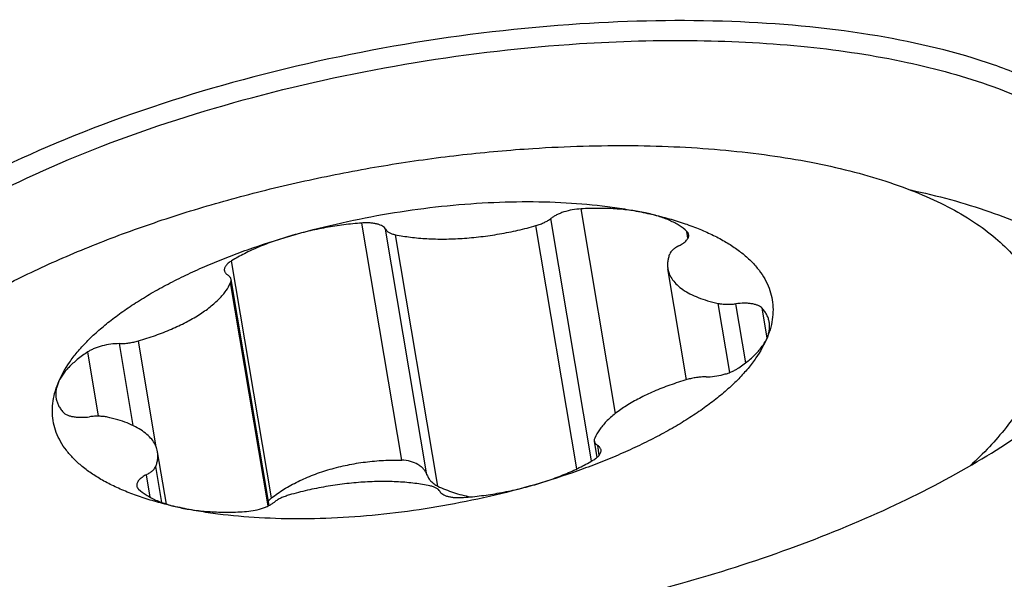
# Model space of a CAD drawing. Units: millimetres. Extents: x 0 to 594, y 0 to 420.
# Drawn here: x 149 to 154, y 164 to 167 of the extents above; entities that cross this region are included whole.
import ezdxf

# ---------------------------------------------------------------- set-up
doc = ezdxf.new("R2010")
doc.units = ezdxf.units.MM
doc.header["$LTSCALE"] = 32.67
doc.layers.add('10105084_CL', color=7, linetype='CONTINUOUS')
doc.layers.add('607065213-000_CL', color=7, linetype='CONTINUOUS')

msp = doc.modelspace()

# ---------------------------------------------------------------- linework, layer by layer
at = {"layer": '10105084_CL', "color": 9, "linetype": 'CONTINUOUS'}
for p, q in [((152.336, 165.1687), (152.1499, 166.2735)), ((152.2072, 164.9119), (151.9866, 166.2213)), ((151.1812, 164.9164), (150.9655, 166.1968)), ((151.3175, 164.8369), (151.094, 166.1636)), ((152.1276, 164.8696), (151.9063, 166.1832)), ((151.3755, 164.7764), (151.1467, 166.134)), ((152.7276, 166.1146), (152.7213, 166.1519)), ((150.4771, 164.7123), (150.2614, 165.9927)), ((150.4596, 164.6695), (150.2564, 165.8759)), ((152.9531, 165.3896), (152.8901, 165.7631)), ((153.0399, 165.4421), (152.9861, 165.761)), ((153.1555, 165.5774), (153.1287, 165.7366)), ((149.7297, 165.103), (149.6551, 165.5455)), ((149.8549, 164.986), (149.7581, 165.5605)), ((149.543, 165.1536), (149.4844, 165.5008)), ((152.2485, 164.9437), (152.2398, 164.9956)), ((149.8843, 164.6879), (149.8516, 164.8823)), ((149.8219, 164.7157), (149.8013, 164.8378))]:
    msp.add_line(p, q, dxfattribs=at)
at = {"layer": '10105084_CL', "color": 7, "linetype": 'CONTINUOUS'}
for p, q in [((152.72, 165.3506), (152.6191, 165.9499)), ((150.4643, 164.6718), (150.2586, 165.8926)), ((152.2366, 164.9315), (152.2218, 165.0192)), ((149.909, 164.6794), (149.8614, 164.9618))]:
    msp.add_line(p, q, dxfattribs=at)
for points, knots in [([(147.9412, 164.5722), (147.9368, 164.5981), (147.9317, 164.6511), (147.935, 164.7317), (147.9493, 164.8136), (147.97, 164.8818), (147.9917, 164.9365), (148.0176, 164.9929), (148.0568, 165.0637), (148.1137, 165.1477), (148.1808, 165.2316), (148.2578, 165.3152), (148.3446, 165.3981), (148.4409, 165.4802), (148.5464, 165.5612), (148.6606, 165.6408), (148.7834, 165.7188), (148.9142, 165.795), (149.0526, 165.869), (149.1983, 165.9407), (149.4042, 166.034), (149.6765, 166.1429), (150.0198, 166.2591), (150.3793, 166.3609), (150.7506, 166.4473), (151.1288, 166.5169), (151.5091, 166.5689), (151.7633, 166.5916), (151.8898, 166.5998)], [0, 0, 0, 0, 0.016568, 0.033401, 0.050748, 0.06883, 0.078211, 0.087842, 0.10792, 0.129187, 0.151724, 0.175587, 0.200805, 0.227388, 0.255329, 0.284602, 0.315173, 0.346994, 0.380006, 0.414144, 0.449335, 0.522539, 0.598922, 0.677708, 0.75807, 0.839153, 0.920086, 1, 1, 1, 1]), ([(151.8898, 166.5998), (151.9802, 166.6056), (152.159, 166.614), (152.424, 166.6168), (152.6813, 166.6094), (152.9291, 166.592), (153.1658, 166.5648), (153.3897, 166.5278), (153.5994, 166.4814), (153.7934, 166.4259), (153.9704, 166.3616), (154.1294, 166.2889), (154.2692, 166.2083), (154.3889, 166.1202), (154.4877, 166.0251), (154.5529, 165.9389), (154.593, 165.8676), (154.617, 165.8136), (154.6352, 165.7584), (154.6435, 165.7208), (154.6467, 165.7019)], [0, 0, 0, 0, 0.087792, 0.173574, 0.256883, 0.337282, 0.414371, 0.487792, 0.557241, 0.622473, 0.683324, 0.739724, 0.791721, 0.839516, 0.883494, 0.924271, 0.94374, 0.962754, 0.981456, 1, 1, 1, 1]), ([(150.5811, 166.1278), (150.662, 166.1513), (150.8267, 166.1939), (151.0775, 166.2447), (151.331, 166.2821), (151.5009, 166.2979), (151.5855, 166.3034)], [0, 0, 0, 0, 0.247594, 0.49918, 0.751179, 1, 1, 1, 1]), ([(151.5855, 166.3034), (151.6678, 166.3087), (151.8292, 166.3147), (152.0654, 166.3094), (152.2538, 166.2927), (152.3961, 166.2717), (152.4642, 166.2589), (152.4974, 166.2518)], [0, 0, 0, 0, 0.270025, 0.528882, 0.773175, 0.888938, 1, 1, 1, 1]), ([(152.1499, 166.2735), (152.1341, 166.2726), (152.1028, 166.2688), (152.0649, 166.2595), (152.0366, 166.2494), (152.0176, 166.241), (152.0009, 166.2318), (151.991, 166.2249), (151.9866, 166.2213)], [0, 0, 0, 0, 0.272866, 0.543361, 0.67136, 0.791362, 0.901405, 1, 1, 1, 1]), ([(152.4974, 166.2518), (152.4715, 166.2573), (152.4173, 166.2664), (152.3326, 166.2743), (152.2427, 166.2769), (152.1812, 166.2752), (152.1499, 166.2735)], [0, 0, 0, 0, 0.227364, 0.471675, 0.73025, 1, 1, 1, 1]), ([(151.9063, 166.1832), (151.9143, 166.1855), (151.9298, 166.1905), (151.9514, 166.1996), (151.9704, 166.2096), (151.9816, 166.2173), (151.9866, 166.2213)], [0, 0, 0, 0, 0.281238, 0.545079, 0.78606, 1, 1, 1, 1]), ([(152.4974, 166.2518), (152.5291, 166.2451), (152.5906, 166.2306), (152.6794, 166.205), (152.7621, 166.1762), (152.8383, 166.1444), (152.9077, 166.1095), (152.97, 166.0719), (153.025, 166.0316), (153.0724, 165.9888), (153.112, 165.9436), (153.1436, 165.8961), (153.167, 165.8466), (153.182, 165.7954), (153.1885, 165.7426), (153.1865, 165.6886), (153.1761, 165.6338), (153.1639, 165.5978), (153.1566, 165.5799)], [0, 0, 0, 0, 0.08963, 0.174873, 0.255593, 0.331717, 0.403241, 0.470249, 0.532929, 0.59159, 0.646687, 0.698834, 0.748809, 0.797532, 0.846017, 0.895297, 0.946342, 1, 1, 1, 1]), ([(152.7213, 166.1519), (152.7088, 166.1636), (152.6875, 166.1797), (152.6558, 166.1979), (152.6186, 166.216), (152.5658, 166.2354), (152.5211, 166.2468), (152.4974, 166.2518)], [0, 0, 0, 0, 0.207007, 0.320963, 0.442197, 0.706666, 1, 1, 1, 1]), ([(150.9655, 166.1968), (150.9331, 166.1944), (150.868, 166.1878), (150.7709, 166.1729), (150.675, 166.1532), (150.612, 166.1368), (150.5811, 166.1278)], [0, 0, 0, 0, 0.249388, 0.501374, 0.75267, 1, 1, 1, 1]), ([(151.094, 166.1636), (151.0924, 166.1667), (151.0875, 166.1729), (151.0774, 166.1805), (151.0643, 166.1868), (151.0484, 166.1918), (151.0302, 166.1954), (151.01, 166.1975), (150.9882, 166.198), (150.9732, 166.1974), (150.9655, 166.1968)], [0, 0, 0, 0, 0.077644, 0.167404, 0.272016, 0.392121, 0.526963, 0.674856, 0.833463, 1, 1, 1, 1]), ([(151.094, 166.1636), (151.0959, 166.16), (151.0999, 166.1551), (151.1067, 166.1496), (151.1154, 166.1441), (151.1288, 166.1384), (151.1404, 166.1354), (151.1467, 166.134)], [0, 0, 0, 0, 0.192976, 0.301915, 0.420635, 0.68929, 1, 1, 1, 1]), ([(151.1467, 166.134), (151.1736, 166.1284), (151.2301, 166.1193), (151.3182, 166.1116), (151.4118, 166.1096), (151.5093, 166.1132), (151.6091, 166.1225), (151.7095, 166.1372), (151.8089, 166.1572), (151.8742, 166.174), (151.9063, 166.1832)], [0, 0, 0, 0, 0.10745, 0.223054, 0.34544, 0.473034, 0.604114, 0.73687, 0.869449, 1, 1, 1, 1]), ([(149.3239, 165.3319), (149.3399, 165.3712), (149.3729, 165.4292), (149.4283, 165.5015), (149.479, 165.5573), (149.5372, 165.6126), (149.6027, 165.6673), (149.6751, 165.7211), (149.7542, 165.7737), (149.8396, 165.825), (149.931, 165.8747), (150.028, 165.9226), (150.1301, 165.9685), (150.237, 166.0123), (150.3869, 166.068), (150.5025, 166.1051), (150.5811, 166.1278)], [0, 0, 0, 0, 0.083445, 0.129572, 0.178852, 0.231378, 0.287174, 0.34621, 0.408408, 0.473652, 0.541794, 0.612655, 0.686034, 0.761708, 0.839436, 1, 1, 1, 1]), ([(150.5811, 166.1278), (150.551, 166.1191), (150.4925, 166.1005), (150.4088, 166.0683), (150.3318, 166.0329), (150.2839, 166.0065), (150.2614, 165.9927)], [0, 0, 0, 0, 0.270086, 0.528764, 0.772957, 1, 1, 1, 1]), ([(152.6791, 166.074), (152.6874, 166.0782), (152.6989, 166.0849), (152.7122, 166.0955), (152.72, 166.1033), (152.7259, 166.1111), (152.7299, 166.119), (152.7319, 166.1268), (152.7318, 166.132), (152.7313, 166.1344)], [0, 0, 0, 0, 0.328452, 0.472173, 0.601479, 0.716774, 0.819501, 0.912467, 1, 1, 1, 1]), ([(152.7313, 166.1344), (152.7311, 166.136), (152.7302, 166.1391), (152.7273, 166.1454), (152.7239, 166.1494), (152.7213, 166.1519)], [0, 0, 0, 0, 0.235118, 0.476683, 1, 1, 1, 1]), ([(152.6791, 166.074), (152.6729, 166.0708), (152.6615, 166.0643), (152.6467, 166.0534), (152.6356, 166.042), (152.6305, 166.0336), (152.6289, 166.0295)], [0, 0, 0, 0, 0.305665, 0.57485, 0.80551, 1, 1, 1, 1]), ([(152.6289, 166.0295), (152.6262, 166.0228), (152.6218, 166.0095), (152.6179, 165.9893), (152.6168, 165.9694), (152.618, 165.9563), (152.6191, 165.9499)], [0, 0, 0, 0, 0.264176, 0.516457, 0.760388, 1, 1, 1, 1]), ([(150.2614, 165.9927), (150.2551, 165.9889), (150.2463, 165.9827), (150.2364, 165.9734), (150.2306, 165.9666), (150.2263, 165.9598), (150.2234, 165.953), (150.2221, 165.9463), (150.2223, 165.9419), (150.2227, 165.9398)], [0, 0, 0, 0, 0.321058, 0.462064, 0.589989, 0.705616, 0.810563, 0.907467, 1, 1, 1, 1]), ([(152.6191, 165.9499), (152.62, 165.9447), (152.6224, 165.9342), (152.6299, 165.9135), (152.6445, 165.8885), (152.6692, 165.861), (152.701, 165.8359), (152.7395, 165.8133), (152.7843, 165.7934), (152.8351, 165.7763), (152.8712, 165.7672), (152.8901, 165.7631)], [0, 0, 0, 0, 0.046, 0.092564, 0.189349, 0.294206, 0.409773, 0.537668, 0.678666, 0.832897, 1, 1, 1, 1]), ([(150.2227, 165.9398), (150.223, 165.9376), (150.2244, 165.9331), (150.2283, 165.9268), (150.2338, 165.921), (150.2382, 165.9177), (150.2406, 165.9162)], [0, 0, 0, 0, 0.223206, 0.458275, 0.714961, 1, 1, 1, 1]), ([(150.2586, 165.8926), (150.2583, 165.8948), (150.2569, 165.8993), (150.253, 165.9056), (150.2475, 165.9113), (150.2431, 165.9146), (150.2406, 165.9162)], [0, 0, 0, 0, 0.223206, 0.458274, 0.714961, 1, 1, 1, 1]), ([(150.2564, 165.8759), (150.2575, 165.8786), (150.2591, 165.8841), (150.2591, 165.8899), (150.2586, 165.8926)], [0, 0, 0, 0, 0.517939, 1, 1, 1, 1]), ([(149.7581, 165.5605), (149.7891, 165.5695), (149.8493, 165.5889), (149.9353, 165.6225), (150.014, 165.6595), (150.0839, 165.6993), (150.1354, 165.7351), (150.171, 165.7648), (150.1942, 165.7867), (150.2144, 165.8088), (150.2366, 165.8374), (150.2499, 165.8603), (150.2564, 165.8759)], [0, 0, 0, 0, 0.160315, 0.313459, 0.457493, 0.590763, 0.711994, 0.76786, 0.820489, 0.869903, 0.916189, 1, 1, 1, 1]), ([(152.8901, 165.7631), (152.8972, 165.7616), (152.9121, 165.7593), (152.9355, 165.7579), (152.9605, 165.7584), (152.9775, 165.7599), (152.9861, 165.761)], [0, 0, 0, 0, 0.223533, 0.468223, 0.728997, 1, 1, 1, 1]), ([(153.1287, 165.7366), (153.126, 165.7396), (153.1192, 165.7452), (153.1066, 165.7517), (153.0913, 165.757), (153.0735, 165.7609), (153.0536, 165.7633), (153.0242, 165.7644), (153.0015, 165.7629), (152.9861, 165.761)], [0, 0, 0, 0, 0.080966, 0.175418, 0.284272, 0.407038, 0.54229, 0.687959, 1, 1, 1, 1]), ([(153.1671, 165.6612), (153.1659, 165.6679), (153.1626, 165.6813), (153.1544, 165.7007), (153.1431, 165.7194), (153.1338, 165.731), (153.1287, 165.7366)], [0, 0, 0, 0, 0.238602, 0.481959, 0.734484, 1, 1, 1, 1]), ([(154.6467, 165.7019), (154.6494, 165.6859), (154.6534, 165.6535), (154.6553, 165.6042), (154.6529, 165.5545), (154.6441, 165.4866), (154.6222, 165.4002), (154.5796, 165.2967), (154.5208, 165.1927), (154.446, 165.0885), (154.3558, 164.9848), (154.288, 164.9185), (154.2518, 164.8854)], [0, 0, 0, 0, 0.05164, 0.103599, 0.15619, 0.209711, 0.320554, 0.438148, 0.563992, 0.699165, 0.84437, 1, 1, 1, 1]), ([(153.1566, 165.5799), (153.1593, 165.5867), (153.164, 165.6002), (153.1682, 165.6209), (153.1694, 165.6413), (153.1682, 165.6547), (153.1671, 165.6612)], [0, 0, 0, 0, 0.264723, 0.517104, 0.7608, 1, 1, 1, 1]), ([(153.1566, 165.5799), (153.1405, 165.5405), (153.1076, 165.4826), (153.0521, 165.4103), (153.0014, 165.3544), (152.9432, 165.2991), (152.8778, 165.2444), (152.8054, 165.1907), (152.7263, 165.138), (152.6409, 165.0868), (152.5495, 165.0371), (152.4525, 164.9892), (152.3503, 164.9432), (152.2434, 164.8995), (152.0936, 164.8437), (151.9779, 164.8067), (151.8994, 164.7839)], [0, 0, 0, 0, 0.083445, 0.129572, 0.178852, 0.231378, 0.287174, 0.34621, 0.408408, 0.473652, 0.541794, 0.612655, 0.686034, 0.761708, 0.839436, 1, 1, 1, 1]), ([(152.996, 165.4109), (153.0154, 165.4237), (153.0513, 165.4495), (153.0911, 165.4856), (153.1172, 165.515), (153.138, 165.5427), (153.1504, 165.5648), (153.1566, 165.5799)], [0, 0, 0, 0, 0.295291, 0.559831, 0.68063, 0.793999, 1, 1, 1, 1]), ([(149.6551, 165.5455), (149.6396, 165.5455), (149.6082, 165.5432), (149.5698, 165.5357), (149.5401, 165.527), (149.5196, 165.5194), (149.501, 165.5108), (149.4897, 165.5042), (149.4844, 165.5008)], [0, 0, 0, 0, 0.260754, 0.527419, 0.656667, 0.779905, 0.894959, 1, 1, 1, 1]), ([(149.6551, 165.5455), (149.6636, 165.5455), (149.6809, 165.5462), (149.7068, 165.549), (149.7327, 165.5537), (149.7497, 165.558), (149.7581, 165.5605)], [0, 0, 0, 0, 0.244142, 0.496139, 0.750087, 1, 1, 1, 1]), ([(149.4844, 165.5008), (149.465, 165.4881), (149.4292, 165.4622), (149.3893, 165.4262), (149.3632, 165.3968), (149.3424, 165.369), (149.33, 165.3469), (149.3239, 165.3319)], [0, 0, 0, 0, 0.295291, 0.559831, 0.68063, 0.793999, 1, 1, 1, 1]), ([(152.8253, 165.3663), (152.8168, 165.3663), (152.7996, 165.3656), (152.7736, 165.3627), (152.7477, 165.358), (152.7307, 165.3537), (152.7224, 165.3513)], [0, 0, 0, 0, 0.244142, 0.496139, 0.750087, 1, 1, 1, 1]), ([(152.8253, 165.3663), (152.8408, 165.3663), (152.8722, 165.3685), (152.9107, 165.376), (152.9403, 165.3848), (152.9608, 165.3924), (152.9794, 165.401), (152.9908, 165.4075), (152.996, 165.4109)], [0, 0, 0, 0, 0.260754, 0.527419, 0.656667, 0.779905, 0.894959, 1, 1, 1, 1]), ([(149.983, 164.6599), (149.9514, 164.6667), (149.8898, 164.6812), (149.801, 164.7067), (149.7183, 164.7355), (149.6422, 164.7674), (149.5727, 164.8022), (149.5104, 164.8398), (149.4554, 164.8801), (149.408, 164.923), (149.3684, 164.9682), (149.3368, 165.0156), (149.3134, 165.0651), (149.2984, 165.1164), (149.2919, 165.1691), (149.2939, 165.2231), (149.3044, 165.278), (149.3166, 165.3139), (149.3239, 165.3319)], [0, 0, 0, 0, 0.08963, 0.174873, 0.255593, 0.331717, 0.403241, 0.470249, 0.532929, 0.59159, 0.646687, 0.698834, 0.748809, 0.797532, 0.846017, 0.895297, 0.946342, 1, 1, 1, 1]), ([(149.3239, 165.3319), (149.3211, 165.3251), (149.3165, 165.3115), (149.3123, 165.2908), (149.3111, 165.2704), (149.3123, 165.2571), (149.3134, 165.2506)], [0, 0, 0, 0, 0.264723, 0.517104, 0.7608, 1, 1, 1, 1]), ([(152.7224, 165.3513), (152.6913, 165.3422), (152.6311, 165.3228), (152.5451, 165.2892), (152.4665, 165.2522), (152.3965, 165.2125), (152.345, 165.1766), (152.3094, 165.147), (152.2863, 165.1251), (152.266, 165.103), (152.2439, 165.0743), (152.2306, 165.0514), (152.2241, 165.0358)], [0, 0, 0, 0, 0.160315, 0.313459, 0.457493, 0.590763, 0.711994, 0.76786, 0.820489, 0.869903, 0.916189, 1, 1, 1, 1]), ([(149.3134, 165.2506), (149.3145, 165.2438), (149.3179, 165.2304), (149.3261, 165.211), (149.3374, 165.1923), (149.3467, 165.1808), (149.3518, 165.1751)], [0, 0, 0, 0, 0.238602, 0.481959, 0.734484, 1, 1, 1, 1]), ([(149.3518, 165.1751), (149.3545, 165.1721), (149.3613, 165.1666), (149.3738, 165.16), (149.3891, 165.1548), (149.4069, 165.1509), (149.4268, 165.1485), (149.4562, 165.1473), (149.479, 165.1488), (149.4943, 165.1507)], [0, 0, 0, 0, 0.080966, 0.175418, 0.284272, 0.407038, 0.54229, 0.687959, 1, 1, 1, 1]), ([(149.5903, 165.1486), (149.5833, 165.1501), (149.5684, 165.1524), (149.545, 165.1539), (149.52, 165.1534), (149.5029, 165.1518), (149.4943, 165.1507)], [0, 0, 0, 0, 0.223533, 0.468223, 0.728997, 1, 1, 1, 1]), ([(149.8614, 164.9618), (149.8605, 164.9671), (149.8581, 164.9775), (149.8505, 164.9982), (149.8359, 165.0233), (149.8112, 165.0507), (149.7795, 165.0758), (149.741, 165.0984), (149.6961, 165.1184), (149.6453, 165.1355), (149.6092, 165.1445), (149.5903, 165.1486)], [0, 0, 0, 0, 0.046, 0.092564, 0.189349, 0.294206, 0.409773, 0.537668, 0.678666, 0.832897, 1, 1, 1, 1]), ([(152.2241, 165.0358), (152.2229, 165.0331), (152.2213, 165.0276), (152.2214, 165.0219), (152.2218, 165.0192)], [0, 0, 0, 0, 0.517939, 1, 1, 1, 1]), ([(152.2218, 165.0192), (152.2222, 165.0169), (152.2236, 165.0124), (152.2274, 165.0062), (152.2329, 165.0004), (152.2373, 164.9971), (152.2398, 164.9956)], [0, 0, 0, 0, 0.223206, 0.458274, 0.714961, 1, 1, 1, 1]), ([(152.2578, 164.9719), (152.2574, 164.9742), (152.256, 164.9787), (152.2522, 164.9849), (152.2467, 164.9907), (152.2422, 164.994), (152.2398, 164.9956)], [0, 0, 0, 0, 0.223206, 0.458275, 0.714961, 1, 1, 1, 1]), ([(149.8516, 164.8823), (149.8542, 164.8889), (149.8586, 164.9022), (149.8626, 164.9224), (149.8637, 164.9424), (149.8624, 164.9554), (149.8614, 164.9618)], [0, 0, 0, 0, 0.264176, 0.516457, 0.760388, 1, 1, 1, 1]), ([(152.219, 164.919), (152.2253, 164.9229), (152.2341, 164.929), (152.2441, 164.9383), (152.2498, 164.9451), (152.2542, 164.9519), (152.257, 164.9587), (152.2583, 164.9654), (152.2581, 164.9698), (152.2578, 164.9719)], [0, 0, 0, 0, 0.321058, 0.462064, 0.589989, 0.705616, 0.810563, 0.907467, 1, 1, 1, 1]), ([(149.8013, 164.8378), (149.8075, 164.8409), (149.8189, 164.8474), (149.8337, 164.8584), (149.8448, 164.8698), (149.8499, 164.8782), (149.8516, 164.8823)], [0, 0, 0, 0, 0.305665, 0.57485, 0.80551, 1, 1, 1, 1]), ([(150.4771, 164.7123), (150.4987, 164.7291), (150.5451, 164.7612), (150.6212, 164.8028), (150.7046, 164.8388), (150.7939, 164.8685), (150.8877, 164.8916), (150.9845, 164.9077), (151.0827, 164.9164), (151.1485, 164.9173), (151.1812, 164.9164)], [0, 0, 0, 0, 0.109972, 0.226216, 0.348024, 0.474404, 0.604153, 0.735933, 0.868347, 1, 1, 1, 1]), ([(151.3175, 164.8369), (151.3155, 164.8425), (151.3104, 164.8534), (151.2995, 164.8684), (151.2855, 164.8818), (151.2626, 164.8977), (151.2276, 164.9118), (151.1971, 164.916), (151.1812, 164.9164)], [0, 0, 0, 0, 0.106044, 0.21587, 0.330989, 0.452418, 0.714773, 1, 1, 1, 1]), ([(151.8994, 164.7839), (151.9295, 164.7926), (151.9879, 164.8113), (152.0717, 164.8435), (152.1486, 164.8789), (152.1966, 164.9053), (152.219, 164.919)], [0, 0, 0, 0, 0.270086, 0.528764, 0.772957, 1, 1, 1, 1]), ([(149.8013, 164.8378), (149.7931, 164.8336), (149.7815, 164.8268), (149.7682, 164.8162), (149.7604, 164.8085), (149.7545, 164.8006), (149.7505, 164.7928), (149.7486, 164.785), (149.7487, 164.7798), (149.7491, 164.7774)], [0, 0, 0, 0, 0.328452, 0.472173, 0.601479, 0.716774, 0.819501, 0.912467, 1, 1, 1, 1]), ([(151.3175, 164.8369), (151.3198, 164.8307), (151.3258, 164.8184), (151.3387, 164.8018), (151.3555, 164.7874), (151.3685, 164.7797), (151.3755, 164.7764)], [0, 0, 0, 0, 0.232233, 0.474055, 0.729224, 1, 1, 1, 1]), ([(149.7491, 164.7774), (149.7494, 164.7758), (149.7502, 164.7726), (149.7531, 164.7664), (149.7565, 164.7623), (149.7591, 164.7598)], [0, 0, 0, 0, 0.235118, 0.476683, 1, 1, 1, 1]), ([(151.3337, 164.7777), (151.3068, 164.7833), (151.2504, 164.7925), (151.1622, 164.8001), (151.0686, 164.8022), (150.9711, 164.7985), (150.8713, 164.7892), (150.7709, 164.7745), (150.6715, 164.7546), (150.6063, 164.7378), (150.5741, 164.7286)], [0, 0, 0, 0, 0.10745, 0.223054, 0.34544, 0.473034, 0.604114, 0.73687, 0.869449, 1, 1, 1, 1]), ([(151.8994, 164.7839), (151.8184, 164.7604), (151.6538, 164.7178), (151.403, 164.6671), (151.1494, 164.6297), (150.9795, 164.6138), (150.895, 164.6084)], [0, 0, 0, 0, 0.247594, 0.49918, 0.751179, 1, 1, 1, 1]), ([(151.3864, 164.7482), (151.3846, 164.7517), (151.3805, 164.7567), (151.3737, 164.7622), (151.365, 164.7676), (151.3516, 164.7733), (151.34, 164.7764), (151.3337, 164.7777)], [0, 0, 0, 0, 0.192976, 0.301915, 0.420635, 0.68929, 1, 1, 1, 1]), ([(151.3755, 164.7764), (151.4029, 164.763), (151.4608, 164.7396), (151.5212, 164.724), (151.5524, 164.7181)], [0, 0, 0, 0, 0.490681, 1, 1, 1, 1]), ([(151.5149, 164.7149), (151.5474, 164.7173), (151.6124, 164.7239), (151.7095, 164.7388), (151.8054, 164.7585), (151.8684, 164.7749), (151.8994, 164.7839)], [0, 0, 0, 0, 0.249388, 0.501374, 0.75267, 1, 1, 1, 1]), ([(149.7591, 164.7598), (149.7716, 164.7481), (149.793, 164.7321), (149.8246, 164.7138), (149.8618, 164.6958), (149.9146, 164.6764), (149.9593, 164.665), (149.983, 164.6599)], [0, 0, 0, 0, 0.207007, 0.320963, 0.442197, 0.706666, 1, 1, 1, 1]), ([(150.5741, 164.7286), (150.5661, 164.7262), (150.5506, 164.7212), (150.529, 164.7122), (150.51, 164.7021), (150.4988, 164.6944), (150.4939, 164.6904)], [0, 0, 0, 0, 0.281238, 0.545079, 0.78606, 1, 1, 1, 1]), ([(151.3864, 164.7482), (151.3881, 164.745), (151.3929, 164.7388), (151.403, 164.7313), (151.4162, 164.725), (151.432, 164.72), (151.4502, 164.7164), (151.4705, 164.7143), (151.4923, 164.7137), (151.5073, 164.7143), (151.5149, 164.7149)], [0, 0, 0, 0, 0.077644, 0.167404, 0.272016, 0.392121, 0.526963, 0.674856, 0.833463, 1, 1, 1, 1]), ([(150.3306, 164.6383), (150.3463, 164.6391), (150.3777, 164.6429), (150.4155, 164.6522), (150.4438, 164.6623), (150.4628, 164.6707), (150.4795, 164.6799), (150.4894, 164.6868), (150.4939, 164.6904)], [0, 0, 0, 0, 0.272866, 0.543361, 0.67136, 0.791362, 0.901405, 1, 1, 1, 1]), ([(150.4771, 164.7123), (150.4755, 164.711), (150.4695, 164.706), (150.4639, 164.7004), (150.4602, 164.6959)], [0, 0, 0, 0, 0.258416, 1, 1, 1, 1]), ([(149.983, 164.6599), (150.0089, 164.6544), (150.0631, 164.6454), (150.1478, 164.6375), (150.2377, 164.6348), (150.2992, 164.6365), (150.3306, 164.6383)], [0, 0, 0, 0, 0.227364, 0.471675, 0.73025, 1, 1, 1, 1]), ([(150.895, 164.6084), (150.8127, 164.6031), (150.6512, 164.5971), (150.4151, 164.6024), (150.2266, 164.6191), (150.0843, 164.64), (150.0162, 164.6529), (149.983, 164.6599)], [0, 0, 0, 0, 0.270025, 0.528882, 0.773175, 0.888938, 1, 1, 1, 1])]:
    msp.add_open_spline(points, degree=3, knots=knots, dxfattribs=at)
at = {"layer": '607065213-000_CL', "color": 7, "linetype": 'CONTINUOUS'}
for points, knots in [([(155.0125, 165.4798), (155.0643, 165.5391), (155.1555, 165.6579), (155.2552, 165.8474), (155.3075, 166.0358), (155.3099, 166.2206), (155.2613, 166.3976), (155.1634, 166.5623), (155.0197, 166.7129), (154.8326, 166.8483), (154.6046, 166.9676), (154.2325, 167.1103), (153.6811, 167.234), (152.9415, 167.2996), (152.4169, 167.2897), (152.1438, 167.272)], [0, 0, 0, 0, 0.053957, 0.102151, 0.145769, 0.186665, 0.227208, 0.269842, 0.316593, 0.368837, 0.427338, 0.492368, 0.641342, 0.812517, 1, 1, 1, 1]), ([(152.1438, 167.272), (151.8267, 167.2515), (151.1944, 167.1766), (150.2777, 166.9751), (149.4308, 166.6944), (148.8008, 166.3981), (148.3763, 166.1304), (148.1168, 165.9294), (147.9072, 165.723), (147.7506, 165.5137), (147.6497, 165.3035), (147.6079, 165.0946), (147.6288, 164.8916), (147.6828, 164.7685), (147.7174, 164.7113)], [0, 0, 0, 0, 0.167275, 0.334522, 0.493345, 0.636145, 0.699674, 0.757244, 0.808654, 0.854075, 0.894198, 0.930405, 0.964818, 1, 1, 1, 1]), ([(152.1419, 167.1655), (152.3536, 167.1792), (152.7652, 167.1908), (153.3578, 167.159), (153.8939, 167.0786), (154.3577, 166.9521), (154.6872, 166.8051), (154.8982, 166.6638), (155.0589, 166.5227), (155.1776, 166.3563), (155.2334, 166.1743), (155.2408, 166.0826), (155.2397, 166.0371)], [0, 0, 0, 0, 0.177458, 0.343976, 0.495785, 0.629999, 0.745082, 0.795606, 0.841823, 0.923757, 0.961952, 1, 1, 1, 1]), ([(147.7492, 164.7751), (147.7277, 164.8326), (147.7006, 164.9559), (147.7163, 165.1499), (147.7865, 165.3468), (147.9082, 165.5439), (148.0789, 165.7394), (148.2963, 165.9315), (148.5574, 166.1177), (148.9741, 166.3638), (149.5801, 166.6355), (150.3855, 166.8927), (151.25, 167.0772), (151.8442, 167.1463), (152.1419, 167.1655)], [0, 0, 0, 0, 0.033764, 0.068315, 0.105786, 0.147733, 0.195061, 0.248151, 0.306998, 0.371321, 0.514208, 0.671376, 0.835839, 1, 1, 1, 1]), ([(150.7803, 163.9252), (151.2106, 163.953), (151.8528, 164.0408), (152.6817, 164.2407), (153.2687, 164.4275), (153.8059, 164.646), (154.2788, 164.8904), (154.6749, 165.1538), (154.8972, 165.3524), (154.9897, 165.4543)], [0, 0, 0, 0, 0.283475, 0.424331, 0.560185, 0.688008, 0.805152, 0.909549, 1, 1, 1, 1])]:
    msp.add_open_spline(points, degree=3, knots=knots, dxfattribs=at)
at = {"layer": '607065213-000_CL', "color": 9, "linetype": 'CONTINUOUS'}
msp.add_open_spline([(153.9305, 166.3756), (154.0753, 166.3449), (154.2833, 166.2895), (154.5412, 166.1884), (154.8335, 166.0446), (155.0531, 165.8701), (155.1473, 165.6946)], degree=3, knots=[0, 0, 0, 0, 0.31131, 0.45151, 0.581173, 1, 1, 1, 1], dxfattribs=at)

doc.saveas('drawing.dxf')
